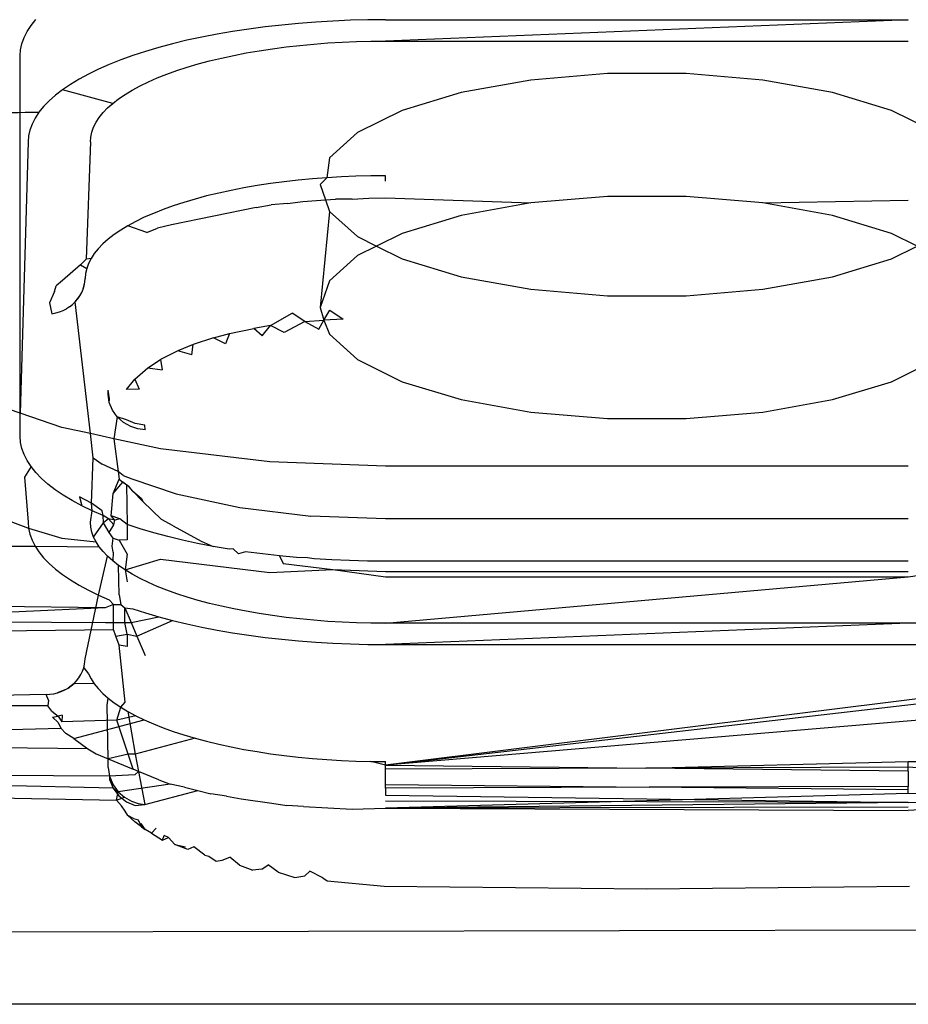
# Model space of a CAD drawing. Extents: x -45.2 to 52.8, y -41.4 to 50.6.
# Drawn here: x 28.3 to 28.6, y 14.1 to 14.3 of the extents above; entities that cross this region are included whole.
import ezdxf

# ---------------------------------------------------------------- set-up
doc = ezdxf.new("R2010")
doc.units = 0
doc.header["$MEASUREMENT"] = 0
doc.layers.get('0').update_dxf_attribs({"linetype": 'CONTINUOUS'})

msp = doc.modelspace()

# ---------------------------------------------------------------- linework, layer by layer
for p, q in [((28.29225, 14.34369), (28.29344, 14.34549)), ((28.29344, 14.34549), (28.29488, 14.34727)), ((28.3689, 14.34566), (28.36389, 14.3451)), ((28.37399, 14.34615), (28.3689, 14.34566)), ((28.37914, 14.34654), (28.37399, 14.34615)), ((28.38434, 14.34685), (28.37914, 14.34654)), ((28.38959, 14.34707), (28.38434, 14.34685)), ((28.39485, 14.3472), (28.38959, 14.34707)), ((28.40013, 14.34725), (28.39485, 14.3472)), ((28.55761, 14.34725), (28.40013, 14.34084)), ((28.40013, 14.34725), (28.55761, 14.34725)), ((28.29133, 14.34187), (28.29225, 14.34369)), ((28.34942, 14.3429), (28.34482, 14.34201)), ((28.35413, 14.34372), (28.34942, 14.3429)), ((28.35896, 14.34445), (28.35413, 14.34372)), ((28.36389, 14.3451), (28.35896, 14.34445)), ((28.29027, 14.3382), (28.29067, 14.34004)), ((28.29067, 14.34004), (28.29133, 14.34187)), ((28.33605, 14.34001), (28.33188, 14.3389)), ((28.34036, 14.34105), (28.33605, 14.34001)), ((28.34482, 14.34201), (28.34036, 14.34105)), ((28.3702, 14.33907), (28.37434, 14.33954)), ((28.37434, 14.33954), (28.37854, 14.33993)), ((28.37854, 14.33993), (28.3828, 14.34026)), ((28.3828, 14.34026), (28.38709, 14.34052)), ((28.38709, 14.34052), (28.39142, 14.3407)), ((28.39142, 14.3407), (28.39577, 14.34081)), ((28.39577, 14.34081), (28.40013, 14.34084)), ((28.40013, 14.34084), (28.55761, 14.34084)), ((28.29014, 14.33635), (28.29027, 14.3382)), ((28.32406, 14.33647), (28.32042, 14.33516)), ((28.32789, 14.33772), (28.32406, 14.33647)), ((28.33188, 14.3389), (28.32789, 14.33772)), ((28.35076, 14.33572), (28.35445, 14.33652)), ((28.35445, 14.33652), (28.35824, 14.33726)), ((28.35824, 14.33726), (28.36214, 14.33793)), ((28.36214, 14.33793), (28.36613, 14.33853)), ((28.36613, 14.33853), (28.3702, 14.33907)), ((28.29014, 14.22882), (28.29014, 14.33635)), ((28.31697, 14.3338), (28.31372, 14.33237)), ((28.32042, 14.33516), (28.31697, 14.3338)), ((28.34046, 14.33297), (28.34376, 14.33395)), ((28.34376, 14.33395), (28.3472, 14.33486)), ((28.3472, 14.33486), (28.35076, 14.33572)), ((28.31068, 14.3309), (28.30786, 14.32937)), ((28.31372, 14.33237), (28.31068, 14.3309)), ((28.33144, 14.32973), (28.33429, 14.33086)), ((28.33429, 14.33086), (28.3373, 14.33194)), ((28.3373, 14.33194), (28.34046, 14.33297)), ((28.46701, 14.33104), (28.44397, 14.3291)), ((28.49073, 14.33104), (28.46701, 14.33104)), ((28.51377, 14.3291), (28.49073, 14.33104)), ((28.30525, 14.3278), (28.30288, 14.32619)), ((28.30786, 14.32937), (28.30525, 14.3278)), ((28.32625, 14.32734), (28.32876, 14.32856)), ((28.32876, 14.32856), (28.33144, 14.32973)), ((28.44397, 14.3291), (28.42296, 14.32533)), ((28.53478, 14.32533), (28.51377, 14.3291)), ((28.30074, 14.32453), (28.29884, 14.32285)), ((28.30288, 14.32619), (28.30074, 14.32453)), ((28.31804, 14.32208), (28.30288, 14.32619)), ((28.3198, 14.32345), (28.32176, 14.32478)), ((28.32176, 14.32478), (28.32391, 14.32608)), ((28.32391, 14.32608), (28.32625, 14.32734)), ((28.42296, 14.32533), (28.4052, 14.31994)), ((28.55254, 14.31994), (28.53478, 14.32533)), ((28.29884, 14.32285), (28.29718, 14.32113)), ((28.31647, 14.32069), (28.31804, 14.32208)), ((28.31804, 14.32208), (28.3198, 14.32345)), ((28.14382, 14.31777), (28.29578, 14.31939)), ((28.29578, 14.31939), (28.14523, 14.31603)), ((28.29578, 14.31939), (28.29462, 14.31763)), ((28.29718, 14.32113), (28.29578, 14.31939)), ((28.31394, 14.31784), (28.3151, 14.31928)), ((28.3151, 14.31928), (28.31647, 14.32069)), ((28.4052, 14.31994), (28.39172, 14.31326)), ((28.56602, 14.31326), (28.55254, 14.31994)), ((28.29371, 14.31585), (28.29307, 14.31406)), ((28.29462, 14.31763), (28.29371, 14.31585)), ((28.31223, 14.31491), (28.31298, 14.31638)), ((28.31298, 14.31638), (28.31394, 14.31784)), ((28.29307, 14.31406), (28.29268, 14.31226)), ((28.31138, 14.31195), (28.3117, 14.31343)), ((28.3117, 14.31343), (28.31223, 14.31491)), ((28.39172, 14.31326), (28.3833, 14.30568)), ((28.29255, 14.31045), (28.29014, 14.22882)), ((28.29268, 14.31226), (28.29255, 14.31045)), ((28.31127, 14.31045), (28.31001, 14.27514)), ((28.31127, 14.31045), (28.31138, 14.31195)), ((28.3833, 14.30568), (28.3825, 14.29969)), ((28.36554, 14.29793), (28.36149, 14.29732)), ((28.36968, 14.29848), (28.36554, 14.29793)), ((28.37389, 14.29895), (28.36968, 14.29848)), ((28.37817, 14.29936), (28.37389, 14.29895)), ((28.3825, 14.29969), (28.37817, 14.29936)), ((28.3825, 14.29969), (28.38044, 14.29762)), ((28.38687, 14.29995), (28.3825, 14.29969)), ((28.39127, 14.30014), (28.38687, 14.29995)), ((28.3957, 14.30025), (28.39127, 14.30014)), ((28.40013, 14.30028), (28.3957, 14.30025)), ((28.40013, 14.29871), (28.40013, 14.30028)), ((28.34992, 14.29507), (28.34629, 14.2942)), ((28.35366, 14.29589), (28.34992, 14.29507)), ((28.35752, 14.29663), (28.35366, 14.29589)), ((28.36149, 14.29732), (28.35752, 14.29663)), ((28.38044, 14.29762), (28.38208, 14.29302)), ((28.33943, 14.29228), (28.33622, 14.29123)), ((28.34279, 14.29327), (28.33943, 14.29228)), ((28.34629, 14.2942), (28.34279, 14.29327)), ((28.37064, 14.29193), (28.3657, 14.29157)), ((28.37064, 14.29193), (28.3753, 14.29256)), ((28.3753, 14.29256), (28.38208, 14.29302)), ((28.38208, 14.29302), (28.38514, 14.29323)), ((28.38208, 14.29302), (28.3833, 14.28956)), ((28.39017, 14.29326), (28.38514, 14.29323)), ((28.39017, 14.29326), (28.39512, 14.29357)), ((28.39512, 14.29357), (28.40013, 14.29361)), ((28.40013, 14.29361), (28.44397, 14.2921)), ((28.44397, 14.2921), (28.42296, 14.28833)), ((28.46701, 14.29404), (28.44397, 14.2921)), ((28.49073, 14.29404), (28.46701, 14.29404)), ((28.51377, 14.2921), (28.49073, 14.29404)), ((28.51377, 14.2921), (28.55761, 14.2929)), ((28.53478, 14.28833), (28.51377, 14.2921)), ((28.33026, 14.28898), (28.32753, 14.28779)), ((28.33316, 14.29013), (28.33026, 14.28898)), ((28.33622, 14.29123), (28.33316, 14.29013)), ((28.36125, 14.29078), (28.33567, 14.28554)), ((28.36125, 14.29078), (28.3657, 14.29157)), ((28.3833, 14.28956), (28.38044, 14.26063)), ((28.3833, 14.28956), (28.39172, 14.28198)), ((28.32498, 14.28655), (28.3226, 14.28526)), ((28.32753, 14.28779), (28.32498, 14.28655)), ((28.42296, 14.28833), (28.4052, 14.28295)), ((28.55254, 14.28295), (28.53478, 14.28833)), ((28.32042, 14.28394), (28.31842, 14.28259)), ((28.3226, 14.28526), (28.32042, 14.28394)), ((28.32829, 14.28325), (28.3226, 14.28526)), ((28.32829, 14.28325), (28.33151, 14.28456)), ((28.33567, 14.28554), (28.33151, 14.28456)), ((28.31663, 14.2812), (28.31503, 14.27979)), ((28.31842, 14.28259), (28.31663, 14.2812)), ((28.39172, 14.28198), (28.39748, 14.27912)), ((28.4052, 14.28295), (28.39748, 14.27912)), ((28.56026, 14.27912), (28.55254, 14.28295)), ((28.31364, 14.27834), (28.31245, 14.27688)), ((28.31503, 14.27979), (28.31364, 14.27834)), ((28.39748, 14.27912), (28.39172, 14.27627)), ((28.39748, 14.27912), (28.4052, 14.2753)), ((28.55254, 14.2753), (28.56026, 14.27912)), ((28.30828, 14.27353), (28.31001, 14.27514)), ((28.31148, 14.2754), (28.31001, 14.27514)), ((28.31148, 14.2754), (28.31072, 14.27391)), ((28.31245, 14.27688), (28.31148, 14.2754)), ((28.39172, 14.27627), (28.3833, 14.26868)), ((28.4052, 14.2753), (28.42296, 14.26992)), ((28.53478, 14.26992), (28.55254, 14.2753)), ((28.30828, 14.27353), (28.3029, 14.26876)), ((28.30828, 14.27353), (28.31018, 14.2724)), ((28.31018, 14.2724), (28.30985, 14.27089)), ((28.31072, 14.27391), (28.31018, 14.2724)), ((28.3029, 14.26876), (28.301, 14.26715)), ((28.30911, 14.26614), (28.30965, 14.26828)), ((28.30943, 14.26719), (28.30965, 14.26828)), ((28.30965, 14.26828), (28.30975, 14.26937)), ((28.30985, 14.27089), (28.30975, 14.26937)), ((28.3833, 14.26868), (28.38044, 14.26063)), ((28.42296, 14.26992), (28.44397, 14.26615)), ((28.51377, 14.26615), (28.53478, 14.26992)), ((28.30048, 14.26545), (28.29902, 14.26208)), ((28.30048, 14.26545), (28.301, 14.26715)), ((28.30867, 14.26512), (28.30911, 14.26614)), ((28.30911, 14.26614), (28.30943, 14.26719)), ((28.44397, 14.26615), (28.46701, 14.2642)), ((28.49073, 14.2642), (28.51377, 14.26615)), ((28.30593, 14.26159), (28.30675, 14.26237)), ((28.30675, 14.26237), (28.30813, 14.26414)), ((28.30675, 14.26237), (28.30749, 14.26322)), ((28.31127, 14.22268), (28.30675, 14.26237)), ((28.30749, 14.26322), (28.30813, 14.26414)), ((28.30813, 14.26414), (28.30867, 14.26512)), ((28.46701, 14.2642), (28.49073, 14.2642)), ((28.29902, 14.26208), (28.29969, 14.25878)), ((28.30196, 14.25932), (28.30304, 14.25975)), ((28.30304, 14.25975), (28.30406, 14.26027)), ((28.30503, 14.26088), (28.30406, 14.26027)), ((28.30503, 14.26088), (28.30593, 14.26159)), ((28.38044, 14.26063), (28.38159, 14.2568)), ((28.38159, 14.2568), (28.38339, 14.25982)), ((28.38339, 14.25982), (28.38737, 14.25708)), ((28.29969, 14.25878), (28.30084, 14.259)), ((28.30084, 14.259), (28.30196, 14.25932)), ((28.36555, 14.25518), (28.37203, 14.25893)), ((28.37589, 14.2564), (28.36963, 14.2531)), ((28.37589, 14.2564), (28.37203, 14.25893)), ((28.37589, 14.2564), (28.38159, 14.2568)), ((28.37589, 14.2564), (28.38004, 14.25411)), ((28.38004, 14.25411), (28.38159, 14.2568)), ((28.38737, 14.25708), (28.38159, 14.2568)), ((28.38159, 14.2568), (28.3833, 14.25257)), ((28.35322, 14.25277), (28.36048, 14.25435)), ((28.36555, 14.25518), (28.36048, 14.25435)), ((28.36303, 14.25212), (28.36048, 14.25435)), ((28.36303, 14.25212), (28.36555, 14.25518)), ((28.36963, 14.2531), (28.36555, 14.25518)), ((28.34832, 14.25148), (28.3422, 14.24946)), ((28.34832, 14.25148), (28.35322, 14.25277)), ((28.35194, 14.24969), (28.34832, 14.25148)), ((28.35322, 14.25277), (28.35194, 14.24969)), ((28.3833, 14.25257), (28.39172, 14.24498)), ((28.33766, 14.24762), (28.33237, 14.24495)), ((28.3422, 14.24946), (28.33766, 14.24762)), ((28.34183, 14.24636), (28.33766, 14.24762)), ((28.34183, 14.24636), (28.3422, 14.24946)), ((28.32857, 14.24246), (28.33237, 14.24495)), ((28.33237, 14.24495), (28.33287, 14.24187)), ((28.39172, 14.24498), (28.4052, 14.2383)), ((28.55254, 14.2383), (28.56602, 14.24498)), ((28.32467, 14.23912), (28.32857, 14.24246)), ((28.32857, 14.24246), (28.33287, 14.24187)), ((28.3222, 14.23594), (28.32467, 14.23912)), ((28.32467, 14.23912), (28.326, 14.23609)), ((28.31705, 14.23314), (28.31664, 14.23578)), ((28.31665, 14.23442), (28.31664, 14.23578)), ((28.326, 14.23609), (28.3222, 14.23594)), ((28.4052, 14.2383), (28.42296, 14.23292)), ((28.53478, 14.23292), (28.55254, 14.2383)), ((28.29014, 14.22882), (28.27799, 14.23298)), ((28.31699, 14.23203), (28.31665, 14.23442)), ((28.31699, 14.23203), (28.31705, 14.23314)), ((28.42296, 14.23292), (28.44397, 14.22915)), ((28.51377, 14.22915), (28.53478, 14.23292)), ((28.31791, 14.22977), (28.31699, 14.23203)), ((28.31935, 14.22774), (28.31791, 14.22977)), ((28.29014, 14.2219), (28.29014, 14.22882)), ((28.30273, 14.22452), (28.29014, 14.22882)), ((28.31935, 14.22774), (28.31837, 14.22115)), ((28.32125, 14.22606), (28.31935, 14.22774)), ((28.32216, 14.22683), (28.31935, 14.22774)), ((28.32481, 14.2257), (28.32216, 14.22683)), ((28.44397, 14.22915), (28.46701, 14.22721)), ((28.46701, 14.22721), (28.49073, 14.22721)), ((28.49073, 14.22721), (28.51377, 14.22915)), ((28.31127, 14.22268), (28.30273, 14.22452)), ((28.32351, 14.22482), (28.32125, 14.22606)), ((28.32558, 14.22415), (28.32351, 14.22482)), ((28.32768, 14.2252), (28.32481, 14.2257)), ((28.32775, 14.22384), (28.32558, 14.22415)), ((28.32775, 14.22384), (28.32768, 14.2252)), ((28.29027, 14.22005), (28.29014, 14.2219)), ((28.31837, 14.22115), (28.31127, 14.22268)), ((28.31215, 14.21539), (28.31127, 14.22268)), ((28.33235, 14.21815), (28.31837, 14.22115)), ((28.31837, 14.22115), (28.31965, 14.21131)), ((28.29067, 14.21821), (28.29027, 14.22005)), ((28.29133, 14.21638), (28.29067, 14.21821)), ((28.36537, 14.2142), (28.33235, 14.21815)), ((28.29225, 14.21456), (28.29133, 14.21638)), ((28.31165, 14.2018), (28.31215, 14.21539)), ((28.31215, 14.21539), (28.31484, 14.21353)), ((28.29344, 14.21275), (28.29147, 14.2096)), ((28.29344, 14.21275), (28.29225, 14.21456)), ((28.29488, 14.21098), (28.29344, 14.21275)), ((28.31965, 14.21131), (28.31484, 14.21353)), ((28.40013, 14.21286), (28.36537, 14.2142)), ((28.55761, 14.21286), (28.40013, 14.21286)), ((28.29147, 14.2096), (28.29255, 14.196)), ((28.29657, 14.20922), (28.29488, 14.21098)), ((28.29851, 14.2075), (28.29657, 14.20922)), ((28.31817, 14.2047), (28.31995, 14.20899)), ((28.31965, 14.21131), (28.31995, 14.20899)), ((28.32113, 14.21004), (28.31965, 14.21131)), ((28.31995, 14.20899), (28.32102, 14.20807)), ((28.32113, 14.21004), (28.32379, 14.20905)), ((28.32379, 14.20905), (28.33713, 14.20456)), ((28.3007, 14.20581), (28.29851, 14.2075)), ((28.31817, 14.2047), (28.32102, 14.20807)), ((28.32299, 14.20667), (28.32102, 14.20807)), ((28.32102, 14.20807), (28.32213, 14.20733)), ((28.32213, 14.20733), (28.32236, 14.19529)), ((28.32213, 14.20733), (28.32406, 14.20536)), ((28.32406, 14.20536), (28.32299, 14.20667)), ((28.30313, 14.20416), (28.3007, 14.20581)), ((28.30579, 14.20256), (28.30313, 14.20416)), ((28.31165, 14.2018), (28.30799, 14.20367)), ((28.30799, 14.20367), (28.30868, 14.201)), ((28.31754, 14.19799), (28.31817, 14.2047)), ((28.32712, 14.2023), (28.32406, 14.20536)), ((28.32406, 14.20536), (28.32663, 14.20317)), ((28.32663, 14.20317), (28.32712, 14.2023)), ((28.33713, 14.20456), (28.35629, 14.20045)), ((28.30868, 14.201), (28.30579, 14.20256)), ((28.31179, 14.19949), (28.30868, 14.201)), ((28.31482, 14.1994), (28.31165, 14.2018)), ((28.31179, 14.19949), (28.31165, 14.2018)), ((28.32712, 14.2023), (28.33266, 14.19688)), ((28.35629, 14.20045), (28.37764, 14.19789)), ((28.27799, 14.19968), (28.29268, 14.19419)), ((28.31127, 14.196), (28.31179, 14.19949)), ((28.31511, 14.19803), (28.31179, 14.19949)), ((28.31511, 14.19803), (28.31482, 14.1994)), ((28.31673, 14.19701), (28.31511, 14.19803)), ((28.31526, 14.19583), (28.31511, 14.19803)), ((28.32018, 14.19704), (28.31754, 14.19799)), ((28.31863, 14.19663), (28.31754, 14.19799)), ((28.40013, 14.19702), (28.37764, 14.19789)), ((28.29255, 14.196), (28.29268, 14.19419)), ((28.29268, 14.19419), (28.29307, 14.19239)), ((28.29268, 14.19419), (28.30273, 14.19122)), ((28.31138, 14.19451), (28.31127, 14.196)), ((28.3117, 14.19302), (28.31138, 14.19451)), ((28.31223, 14.19154), (28.31526, 14.19583)), ((28.31673, 14.19701), (28.31526, 14.19583)), ((28.31696, 14.1929), (28.31526, 14.19583)), ((28.31863, 14.19663), (28.31673, 14.19701)), ((28.31836, 14.19524), (28.31673, 14.19701)), ((28.31696, 14.1929), (28.31836, 14.19524)), ((28.31836, 14.19524), (28.31863, 14.19663)), ((28.32018, 14.19704), (28.31863, 14.19663)), ((28.32236, 14.19529), (28.32018, 14.19704)), ((28.32236, 14.19529), (28.32235, 14.19068)), ((28.32627, 14.19402), (28.32236, 14.19529)), ((28.33617, 14.19496), (28.33266, 14.19688)), ((28.33617, 14.19496), (28.34463, 14.19035)), ((28.55761, 14.19702), (28.40013, 14.19702)), ((28.29307, 14.19239), (28.29371, 14.1906)), ((28.30273, 14.19122), (28.31298, 14.19007)), ((28.31223, 14.19154), (28.3117, 14.19302)), ((28.31298, 14.19007), (28.31223, 14.19154)), ((28.31819, 14.19117), (28.31696, 14.1929)), ((28.31789, 14.18886), (28.31819, 14.19117)), ((28.31819, 14.19117), (28.31999, 14.19063)), ((28.33035, 14.19282), (28.32627, 14.19402)), ((28.33461, 14.19168), (28.33035, 14.19282)), ((28.33902, 14.19062), (28.33461, 14.19168)), ((28.24008, 14.18886), (28.29462, 14.18882)), ((28.29371, 14.1906), (28.29462, 14.18882)), ((28.29462, 14.18882), (28.29578, 14.18706)), ((28.29462, 14.18882), (28.31394, 14.18861)), ((28.31394, 14.18861), (28.31298, 14.19007)), ((28.3151, 14.18718), (28.31394, 14.18861)), ((28.31819, 14.187), (28.31789, 14.18886)), ((28.32235, 14.19068), (28.31999, 14.19063)), ((28.31999, 14.19063), (28.32235, 14.18637)), ((28.34358, 14.18963), (28.33902, 14.19062)), ((28.34828, 14.18872), (28.34358, 14.18963)), ((28.34463, 14.19035), (28.34828, 14.18872)), ((28.3531, 14.18789), (28.34828, 14.18872)), ((28.29578, 14.18706), (28.29718, 14.18532)), ((28.29718, 14.18532), (28.29884, 14.1836)), ((28.31372, 14.17408), (28.31647, 14.18576)), ((28.31647, 14.18576), (28.3151, 14.18718)), ((28.31804, 14.18437), (28.31647, 14.18576)), ((28.31819, 14.187), (28.31804, 14.18437)), ((28.32235, 14.18637), (28.32176, 14.18167)), ((28.35429, 14.18796), (28.3531, 14.18789)), ((28.35587, 14.18651), (28.35429, 14.18796)), ((28.35804, 14.18714), (28.35587, 14.18651)), ((28.36308, 14.18648), (28.35804, 14.18714)), ((28.3682, 14.1859), (28.36308, 14.18648)), ((28.3734, 14.1854), (28.3682, 14.1859)), ((28.3682, 14.1859), (28.36933, 14.18362)), ((28.37662, 14.18529), (28.3734, 14.1854)), ((28.37867, 14.185), (28.37662, 14.18529)), ((28.29884, 14.1836), (28.30074, 14.18192)), ((28.3198, 14.183), (28.31804, 14.18437)), ((28.32176, 14.18167), (28.3198, 14.183)), ((28.31999, 14.17413), (28.3198, 14.183)), ((28.32176, 14.18167), (28.33235, 14.18485)), ((28.33235, 14.18485), (28.36537, 14.1809)), ((28.36933, 14.18362), (28.38433, 14.18182)), ((28.38399, 14.18468), (28.37867, 14.185)), ((28.38935, 14.18446), (28.38399, 14.18468)), ((28.39473, 14.18432), (28.38935, 14.18446)), ((28.40013, 14.18428), (28.39473, 14.18432)), ((28.55761, 14.18428), (28.40013, 14.18428)), ((28.30074, 14.18192), (28.30288, 14.18027)), ((28.30288, 14.18027), (28.30525, 14.17865)), ((28.32391, 14.18037), (28.32176, 14.18167)), ((28.32176, 14.18167), (28.32236, 14.17807)), ((28.32625, 14.17911), (28.32391, 14.18037)), ((28.36537, 14.1809), (28.38433, 14.18182)), ((28.38433, 14.18182), (28.40013, 14.18116)), ((28.38433, 14.18182), (28.40013, 14.17956)), ((28.40013, 14.18116), (28.55761, 14.18116)), ((28.40013, 14.17956), (28.55761, 14.17956)), ((28.40013, 14.16561), (28.55761, 14.17956)), ((28.55761, 14.17956), (28.57242, 14.18173)), ((28.30525, 14.17865), (28.30786, 14.17708)), ((28.30786, 14.17708), (28.31068, 14.17556)), ((28.32876, 14.17789), (28.32625, 14.17911)), ((28.33144, 14.17672), (28.32876, 14.17789)), ((28.33429, 14.17559), (28.33144, 14.17672)), ((28.30975, 14.15492), (28.31372, 14.17408)), ((28.31068, 14.17556), (28.31372, 14.17408)), ((28.31372, 14.17408), (28.31697, 14.17266)), ((28.31999, 14.17413), (28.32042, 14.17129)), ((28.3373, 14.17451), (28.33429, 14.17559)), ((28.34046, 14.17348), (28.3373, 14.17451)), ((28.34376, 14.17251), (28.34046, 14.17348)), ((28.31574, 14.17024), (28.2445, 14.17113)), ((28.3182, 14.17122), (28.31574, 14.17024)), ((28.31697, 14.17266), (28.3182, 14.17122)), ((28.3182, 14.17122), (28.32042, 14.17129)), ((28.3182, 14.16581), (28.3182, 14.17122)), ((28.32042, 14.17129), (28.32165, 14.17024)), ((28.3472, 14.17159), (28.34376, 14.17251)), ((28.35076, 14.17073), (28.3472, 14.17159)), ((28.35445, 14.16993), (28.35076, 14.17073)), ((28.31574, 14.17024), (28.23353, 14.16635)), ((28.32165, 14.17024), (28.32406, 14.16998)), ((28.32165, 14.17024), (28.32354, 14.16581)), ((28.32165, 14.16581), (28.32165, 14.17024)), ((28.32354, 14.16581), (28.33188, 14.16756)), ((28.32406, 14.16998), (28.32789, 14.16874)), ((28.32789, 14.16874), (28.33188, 14.16756)), ((28.33188, 14.16756), (28.33605, 14.16644)), ((28.35824, 14.1692), (28.35445, 14.16993)), ((28.36214, 14.16853), (28.35824, 14.1692)), ((28.36613, 14.16792), (28.36214, 14.16853)), ((28.3702, 14.16738), (28.36613, 14.16792)), ((28.23353, 14.16635), (28.31582, 14.16581)), ((28.31582, 14.16581), (28.3182, 14.16581)), ((28.3182, 14.16372), (28.3182, 14.16581)), ((28.3182, 14.16581), (28.32165, 14.16581)), ((28.32235, 14.16229), (28.32165, 14.16581)), ((28.32165, 14.16581), (28.32354, 14.16581)), ((28.32354, 14.16581), (28.32526, 14.16177)), ((28.32526, 14.16177), (28.33605, 14.16644)), ((28.33605, 14.16644), (28.34036, 14.1654)), ((28.34036, 14.1654), (28.34482, 14.16444)), ((28.37434, 14.16692), (28.3702, 14.16738)), ((28.37854, 14.16652), (28.37434, 14.16692)), ((28.3828, 14.16619), (28.37854, 14.16652)), ((28.38709, 14.16594), (28.3828, 14.16619)), ((28.39142, 14.16575), (28.38709, 14.16594)), ((28.39577, 14.16564), (28.39142, 14.16575)), ((28.40013, 14.16561), (28.39577, 14.16564)), ((28.55761, 14.16561), (28.40013, 14.16561)), ((28.55761, 14.16561), (28.40013, 14.1592)), ((28.56197, 14.16564), (28.55761, 14.16561)), ((28.12506, 14.16177), (28.3182, 14.16372)), ((28.31895, 14.16177), (28.3182, 14.16372)), ((28.31895, 14.16177), (28.32235, 14.16229)), ((28.31999, 14.15905), (28.31895, 14.16177)), ((28.32235, 14.16229), (28.32235, 14.15858)), ((28.32235, 14.16229), (28.32526, 14.16177)), ((28.32526, 14.16177), (28.32775, 14.15592)), ((28.34482, 14.16444), (28.34942, 14.16355)), ((28.34942, 14.16355), (28.35413, 14.16274)), ((28.35413, 14.16274), (28.35896, 14.162)), ((28.35896, 14.162), (28.36389, 14.16135)), ((28.32235, 14.15858), (28.31999, 14.15905)), ((28.32172, 14.14187), (28.31999, 14.15905)), ((28.36389, 14.16135), (28.3689, 14.16079)), ((28.3689, 14.16079), (28.37399, 14.16031)), ((28.37399, 14.16031), (28.37914, 14.15991)), ((28.37914, 14.15991), (28.38434, 14.1596)), ((28.38434, 14.1596), (28.38959, 14.15938)), ((28.38959, 14.15938), (28.39485, 14.15925)), ((28.39485, 14.15925), (28.40013, 14.1592)), ((28.40013, 14.1592), (28.55761, 14.1592)), ((28.55761, 14.1592), (28.56289, 14.15925)), ((28.30928, 14.15221), (28.30955, 14.15328)), ((28.30955, 14.15328), (28.30975, 14.15492)), ((28.64809, 14.15382), (28.40013, 14.12287)), ((28.30782, 14.14922), (28.30841, 14.15017)), ((28.30841, 14.15017), (28.3089, 14.15117)), ((28.3089, 14.15117), (28.30928, 14.15221)), ((28.30928, 14.15221), (28.31072, 14.15038)), ((28.31072, 14.15038), (28.31148, 14.14888)), ((28.40013, 14.12287), (28.63538, 14.15009)), ((28.30635, 14.14751), (28.30456, 14.14611)), ((28.30456, 14.14611), (28.30549, 14.14677)), ((28.30549, 14.14677), (28.30635, 14.14751)), ((28.30635, 14.14751), (28.30713, 14.14833)), ((28.31245, 14.1474), (28.30635, 14.14751)), ((28.30713, 14.14833), (28.30782, 14.14922)), ((28.31148, 14.14888), (28.31245, 14.1474)), ((28.31245, 14.1474), (28.31364, 14.14594)), ((28.29794, 14.1442), (28.14053, 14.1408)), ((28.29794, 14.1442), (28.29911, 14.14426)), ((28.29865, 14.14251), (28.29794, 14.1442)), ((28.29911, 14.14426), (28.30027, 14.14442)), ((28.30027, 14.14442), (28.3014, 14.14469)), ((28.30356, 14.14554), (28.3014, 14.14469)), ((28.3014, 14.14469), (28.3025, 14.14506)), ((28.3025, 14.14506), (28.30356, 14.14554)), ((28.30356, 14.14554), (28.30456, 14.14611)), ((28.31364, 14.14594), (28.31503, 14.1445)), ((28.31503, 14.1445), (28.31663, 14.14309)), ((28.29843, 14.14078), (28.14053, 14.1408)), ((28.29865, 14.14251), (28.29843, 14.14078)), ((28.31629, 14.14092), (28.31663, 14.14309)), ((28.3166, 14.12485), (28.31629, 14.14092)), ((28.31663, 14.14309), (28.31842, 14.1417)), ((28.31842, 14.1417), (28.32042, 14.14034)), ((28.32042, 14.14034), (28.32172, 14.14187)), ((28.63538, 14.14273), (28.40013, 14.12287)), ((28.29963, 14.13912), (28.29843, 14.14078)), ((28.29963, 14.13912), (28.30162, 14.13762)), ((28.30275, 14.13792), (28.30162, 14.13762)), ((28.30275, 14.13792), (28.3027, 14.13598)), ((28.31923, 14.13644), (28.32042, 14.14034)), ((28.32042, 14.14034), (28.3226, 14.13902)), ((28.3226, 14.13902), (28.32498, 14.13774)), ((28.3226, 14.13902), (28.32475, 14.12622)), ((28.2999, 14.13739), (28.30162, 14.13762)), ((28.30157, 14.13577), (28.2999, 14.13739)), ((28.30157, 14.13577), (28.30234, 14.13406)), ((28.30162, 14.13762), (28.3027, 14.13598)), ((28.31923, 14.13644), (28.3027, 14.13598)), ((28.30626, 14.13092), (28.32753, 14.1365)), ((28.32498, 14.13774), (28.31923, 14.13644)), ((28.32264, 14.12622), (28.31923, 14.13644)), ((28.32498, 14.13774), (28.32753, 14.1365)), ((28.32753, 14.1365), (28.33026, 14.1353)), ((28.33026, 14.1353), (28.33316, 14.13416)), ((28.12803, 14.12972), (28.30234, 14.13406)), ((28.30392, 14.13243), (28.30234, 14.13406)), ((28.30626, 14.13092), (28.30392, 14.13243)), ((28.33316, 14.13416), (28.33622, 14.13306)), ((28.33622, 14.13306), (28.33943, 14.13201)), ((28.33943, 14.13201), (28.34279, 14.13102)), ((28.31052, 14.12784), (28.12803, 14.12972)), ((28.30626, 14.13092), (28.31052, 14.12784)), ((28.34279, 14.13102), (28.32475, 14.12622)), ((28.34279, 14.13102), (28.34629, 14.13009)), ((28.34629, 14.13009), (28.34992, 14.12921)), ((28.34992, 14.12921), (28.35366, 14.1284)), ((28.31052, 14.12784), (28.31298, 14.12635)), ((28.31298, 14.12635), (28.3166, 14.12485)), ((28.32264, 14.12622), (28.3166, 14.12485)), ((28.32415, 14.1217), (28.32264, 14.12622)), ((28.32475, 14.12622), (28.32264, 14.12622)), ((28.32475, 14.12622), (28.32576, 14.12103)), ((28.35366, 14.1284), (28.35752, 14.12765)), ((28.35752, 14.12765), (28.36149, 14.12697)), ((28.36149, 14.12697), (28.36554, 14.12636)), ((28.36554, 14.12636), (28.36968, 14.12581)), ((28.31665, 14.12225), (28.3166, 14.12485)), ((28.3166, 14.12485), (28.32415, 14.1217)), ((28.36968, 14.12581), (28.37389, 14.12533)), ((28.37389, 14.12533), (28.37817, 14.12493)), ((28.37817, 14.12493), (28.3825, 14.1246)), ((28.3825, 14.1246), (28.38687, 14.12434)), ((28.38687, 14.12434), (28.39127, 14.12415)), ((28.39127, 14.12415), (28.3957, 14.12404)), ((28.3957, 14.12404), (28.40013, 14.124)), ((28.40013, 14.12287), (28.3957, 14.12404)), ((28.40013, 14.12287), (28.40013, 14.124)), ((28.47858, 14.12201), (28.55761, 14.124)), ((28.55761, 14.124), (28.56204, 14.12404)), ((28.55761, 14.1223), (28.55761, 14.124)), ((28.31702, 14.11961), (28.12393, 14.12069)), ((28.31816, 14.11594), (28.12393, 14.12069)), ((28.31665, 14.12225), (28.31702, 14.11961)), ((28.32576, 14.12103), (28.32415, 14.1217)), ((28.32576, 14.12103), (28.32472, 14.11999)), ((28.3319, 14.11847), (28.32576, 14.12103)), ((28.32576, 14.12103), (28.32768, 14.11111)), ((28.40013, 14.12172), (28.40013, 14.12287)), ((28.40013, 14.12287), (28.47858, 14.12201)), ((28.47858, 14.12201), (28.40013, 14.12172)), ((28.40013, 14.11708), (28.40013, 14.12172)), ((28.55761, 14.1223), (28.47858, 14.12201)), ((28.55761, 14.12114), (28.47858, 14.12201)), ((28.55761, 14.12114), (28.55761, 14.1223)), ((28.62244, 14.11719), (28.55761, 14.1223)), ((28.55761, 14.12114), (28.55761, 14.11653)), ((28.32472, 14.11999), (28.31702, 14.11961)), ((28.31702, 14.11961), (28.3181, 14.11697)), ((28.31702, 14.11961), (28.31705, 14.11854)), ((28.31705, 14.11854), (28.31816, 14.11594)), ((28.3353, 14.11719), (28.3197, 14.11483)), ((28.3319, 14.11847), (28.3353, 14.11719)), ((28.33961, 14.11631), (28.3353, 14.11719)), ((28.08877, 14.11694), (28.31916, 14.11234)), ((28.3181, 14.11697), (28.3197, 14.11483)), ((28.31816, 14.11594), (28.3199, 14.11369)), ((28.31816, 14.11594), (28.3197, 14.11483)), ((28.31916, 14.11234), (28.3197, 14.11483)), ((28.3197, 14.11483), (28.32154, 14.11324)), ((28.32768, 14.11111), (28.34368, 14.11532)), ((28.33961, 14.11631), (28.34368, 14.11532)), ((28.34368, 14.11532), (28.3476, 14.11423)), ((28.35223, 14.11357), (28.3476, 14.11423)), ((28.40013, 14.11598), (28.40013, 14.11708)), ((28.40013, 14.11708), (28.47958, 14.11625)), ((28.47958, 14.11625), (28.40013, 14.11598)), ((28.40013, 14.11598), (28.40013, 14.1139)), ((28.55761, 14.1144), (28.40013, 14.10997)), ((28.55761, 14.11653), (28.47958, 14.11625)), ((28.55761, 14.11544), (28.47958, 14.11625)), ((28.55761, 14.11544), (28.55761, 14.11653)), ((28.55761, 14.1144), (28.55761, 14.11544)), ((28.60105, 14.1128), (28.55761, 14.1144)), ((28.31916, 14.11234), (28.32154, 14.11324)), ((28.32063, 14.11068), (28.31916, 14.11234)), ((28.3199, 14.11369), (28.32216, 14.11191)), ((28.32154, 14.11324), (28.32365, 14.11207)), ((28.32216, 14.11191), (28.32481, 14.11072)), ((28.32365, 14.11207), (28.32567, 14.11141)), ((28.32567, 14.11141), (28.32768, 14.11111)), ((28.35223, 14.11357), (28.35669, 14.1128)), ((28.35669, 14.1128), (28.3659, 14.1115)), ((28.3659, 14.1115), (28.37047, 14.11076)), ((28.40013, 14.1139), (28.55761, 14.11167)), ((28.55761, 14.11167), (28.40013, 14.11208)), ((28.55761, 14.11167), (28.40013, 14.10997)), ((28.63006, 14.11019), (28.55761, 14.11167)), ((28.32176, 14.10904), (28.32063, 14.11068)), ((28.32261, 14.1078), (28.32176, 14.10904)), ((28.32481, 14.11072), (28.32768, 14.11111)), ((28.37544, 14.11051), (28.37047, 14.11076)), ((28.37544, 14.11051), (28.39017, 14.10963)), ((28.39017, 14.10963), (28.40013, 14.10997)), ((28.55761, 14.11027), (28.40013, 14.10997)), ((28.40013, 14.10997), (28.55761, 14.10925)), ((28.5626, 14.10951), (28.55761, 14.10925)), ((28.32429, 14.10688), (28.32261, 14.1078)), ((28.32261, 14.1078), (28.32463, 14.10587)), ((28.32429, 14.10688), (28.32564, 14.10642)), ((28.32669, 14.10431), (28.32463, 14.10587)), ((28.32564, 14.10642), (28.32669, 14.10431)), ((28.32669, 14.10431), (28.3266, 14.10534)), ((28.32781, 14.10356), (28.3266, 14.10534)), ((28.32669, 14.10431), (28.32781, 14.10356)), ((28.32972, 14.1024), (28.32781, 14.10356)), ((28.33108, 14.10393), (28.32972, 14.1024)), ((28.32972, 14.1024), (28.33298, 14.10032)), ((28.33298, 14.10032), (28.33346, 14.10173)), ((28.33298, 14.10032), (28.33482, 14.10112)), ((28.33482, 14.10112), (28.33346, 14.10173)), ((28.33482, 14.10112), (28.33668, 14.09904)), ((28.34067, 14.09749), (28.33668, 14.09904)), ((28.33668, 14.09904), (28.33997, 14.09835)), ((28.34248, 14.09829), (28.34067, 14.09749)), ((28.34571, 14.09582), (28.34248, 14.09829)), ((28.34571, 14.09582), (28.34695, 14.09554)), ((28.34695, 14.09554), (28.34913, 14.09406)), ((28.34913, 14.09406), (28.35097, 14.09431)), ((28.35097, 14.09431), (28.35325, 14.09526)), ((28.35618, 14.09276), (28.35325, 14.09526)), ((28.35618, 14.09276), (28.36018, 14.0913)), ((28.36292, 14.09162), (28.36018, 14.0913)), ((28.36292, 14.09162), (28.36486, 14.09286)), ((28.36786, 14.09075), (28.36486, 14.09286)), ((28.36786, 14.09075), (28.37288, 14.08905)), ((28.37739, 14.09104), (28.37591, 14.08957)), ((28.38128, 14.08896), (28.37739, 14.09104)), ((28.37288, 14.08905), (28.37591, 14.08957)), ((28.38128, 14.08896), (28.3826, 14.08812)), ((28.3826, 14.08812), (28.39975, 14.08648)), ((28.39975, 14.08648), (28.47887, 14.08566)), ((28.47887, 14.08566), (28.55799, 14.08648)), ((27.54441, 14.07105), (28.7164, 14.07371)), ((28.7164, 14.05093), (23.99331, 14.05093))]:
    msp.add_line(p, q)

doc.saveas('drawing.dxf')
